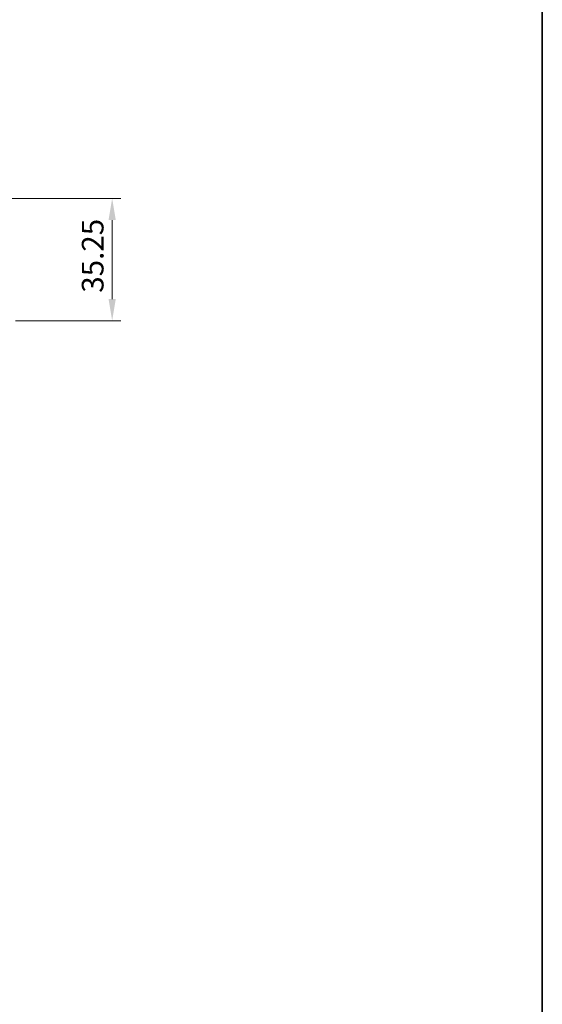
# Model space of a CAD drawing. Units: millimetres. Extents: x 0 to 6100, y 0 to 1124.
# Drawn here: x 5950 to 6100, y 152 to 436 of the extents above; entities that cross this region are included whole.
import ezdxf

# ---------------------------------------------------------------- set-up
doc = ezdxf.new("R2010")
doc.units = ezdxf.units.MM
doc.layers.add('Border (ISO)', color=7, linetype='Continuous', lineweight=35)
doc.layers.add('Dimension (ISO)', color=7, linetype='Continuous', lineweight=18)
doc.styles.add('Note Text (TK)', font='MS PGothic.ttf')
doc.dimstyles.new('Default - Method 1b (TK)', dxfattribs={"dimscale": 2.5, "dimtxt": 2.5, "dimasz": 2.5, "dimexe": 1, "dimexo": 1.5, "dimgap": 1, "dimtad": 1, "dimtoh": 1, "dimrnd": 1e-08, "dimdsep": 46, "dimtxsty": 'Note Text (TK)', "dimcen": 0.09, "dimdle": 5, "dimclrd": 100, "dimclre": 100, "dimclrt": 7, "dimadec": 1, "dimazin": 1, "dimtfac": 1, "dimtmove": 0, "dimatfit": 3, "dimfxl": 1, "dimtolj": 1, "dimlwd": -1, "dimlwe": -1, "dimarcsym": 0})

# ---------------------------------------------------------------- blocks, each defined once
blk = doc.blocks.new('図面枠 tk図枠')
at = {"layer": 'Border (ISO)'}
blk.add_line((405.5, 289), (405.5, 8), dxfattribs=at)
blk = doc.blocks.new('*D93')
at = {"layer": 'Defpoints', "color": 0}
for p in [(5932.69, 384.56), (5944.76, 349.31), (5976.36, 349.31)]:
    blk.add_point(p, dxfattribs=at)
at = {"layer": 'Dimension (ISO)', "color": 100}
for p, q in [((5936.44, 384.56), (5978.86, 384.56)), ((5976.36, 378.31), (5976.36, 355.56)), ((5948.51, 349.31), (5978.86, 349.31))]:
    blk.add_line(p, q, dxfattribs=at)
for points in [[(5975.32, 378.31), (5977.41, 378.31), (5976.36, 384.56)], [(5975.32, 355.56), (5977.41, 355.56), (5976.36, 349.31)]]:
    blk.add_solid(points, dxfattribs=at)
at = {"layer": 'Dimension (ISO)', "color": 7, "insert": (5970.74, 357.38), "char_height": 6.25, "attachment_point": 4, "rotation": 90, "style": 'Note Text (TK)'}
blk.add_mtext('\\A1;35.25', dxfattribs=at)

msp = doc.modelspace()

# ---------------------------------------------------------------- block references
at = {"xscale": 3, "yscale": 3, "zscale": 3}
msp.add_blockref('図面枠 tk図枠', (4884, -24), dxfattribs=at)

# ---------------------------------------------------------------- dimensions: what is measured, and where the dimension line sits
at = {"layer": 'Dimension (ISO)', "color": 100}
dim = msp.add_linear_dim(base=(5976.3641, 349.3115), p1=(5932.6877, 384.5615), p2=(5944.7617, 349.3115), angle=90, dimstyle='Default - Method 1b (TK)', override={"dimtoh": 0, "dimdec": 2, "dimtp": 0, "dimtm": 0, "dimtdec": 2, "dimtofl": 0, "dimatfit": 1}, dxfattribs=at)
dim.commit()
dim.dimension.update_dxf_attribs({"geometry": '*D93', "text_midpoint": (5976.3641, 366.9365), "dimtype": 160})

doc.saveas('drawing.dxf')
